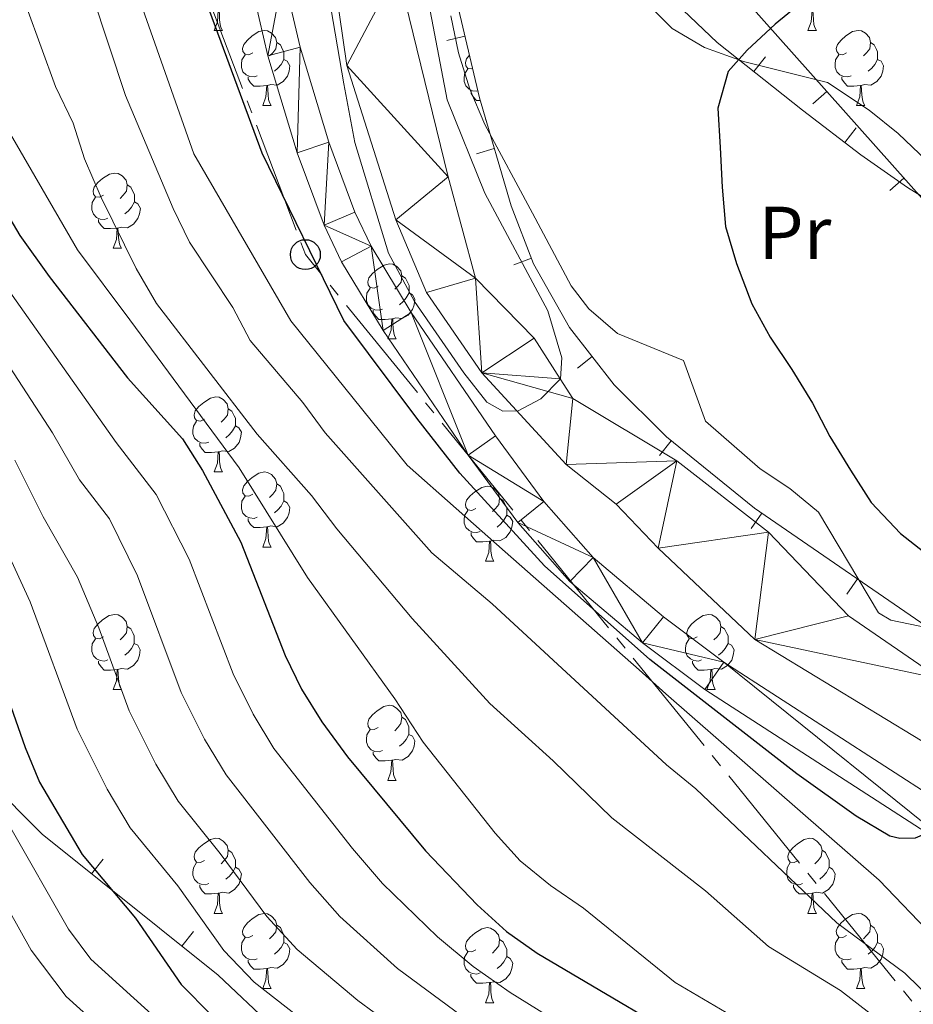
# Model space of a CAD drawing. Units: metres. Extents: x 619384 to 623891, y 4775352 to 4778401.
# Drawn here: x 621623 to 621743, y 4777414 to 4777546 of the extents above; entities that cross this region are included whole.
import ezdxf
from ezdxf.enums import TextEntityAlignment as Align

# ---------------------------------------------------------------- set-up
doc = ezdxf.new("R2010")
doc.units = ezdxf.units.M
doc.header["$MEASUREMENT"] = 0
doc.linetypes.add('5canse', pattern=[40.5, 3.5, -3.5, 30, -3.5])
for name, color, linetype, lineweight in [('Nivel 11', 7, 'Continuous', 0), ('Nivel 21', 7, 'Continuous', 0), ('Nivel 32', 7, 'Continuous', 0), ('Nivel 33', 7, 'Continuous', 0), ('Nivel 35', 7, 'Continuous', 0), ('Nivel 36', 7, 'Continuous', 0), ('Nivel 37', 7, 'Continuous', 0), ('Nivel 4', 7, 'Continuous', 0), ('Nivel 5', 7, 'Continuous', 0), ('Nivel 51', 7, 'Continuous', 0), ('Nivel 54', 7, 'Continuous', 0), ('Nivel 61', 7, 'Continuous', 0), ('Nivel 63', 7, 'Continuous', 0)]:
    doc.layers.add(name, color=color, linetype=linetype, lineweight=lineweight)
doc.styles.add('Style-Arial Narrow', font='txt')

# ---------------------------------------------------------------- blocks, each defined once
blk = doc.blocks.new('5PTT')
at = {"layer": 'Nivel 33', "color": 250, "linetype": 'Continuous', "lineweight": 30}
blk.add_circle((0, 0), 20, dxfattribs=at)

msp = doc.modelspace()

# ---------------------------------------------------------------- linework, layer by layer
at = {"layer": 'Nivel 11', "color": 142, "linetype": 'Continuous', "lineweight": 13}
for points in [[(621834.06, 4777406.15, 226.51), (621815.73, 4777417.13, 224.38), (621792.98, 4777430.19, 224.38), (621776.36, 4777438.49, 224.38), (621760.17, 4777451.17, 224.38), (621746.33, 4777457.9, 223.31), (621734.08, 4777466.32, 223.31), (621723.4, 4777477.51, 223.31), (621711.13, 4777487.02, 223.31), (621697.24, 4777495.39, 220.28), (621695.58, 4777498, 220.01), (621692.11, 4777503.45, 220.13), (621684.24, 4777511.44, 221.18), (621680.6, 4777525, 220.11), (621673.85, 4777552.69, 220.11), (621672.52, 4777582.17, 220.11), (621668.51, 4777609.38, 220.11), (621665.34, 4777625.69, 219.04), (621661.08, 4777641.97, 216.91), (621653.54, 4777658.17, 216.91), (621646.79, 4777665.64, 214.78), (621643.81, 4777668.43, 214.78)], [(621828.71, 4777400.99, 225.45), (621799.36, 4777415.51, 225.45), (621763.8, 4777437.51, 224.38), (621721.58, 4777463.16, 223.31), (621708.68, 4777475.38, 222.24), (621703.06, 4777481.24, 222.24), (621696.36, 4777486.53, 222.24), (621685.11, 4777498.8, 222.24), (621677.72, 4777509.53, 221.18), (621673.63, 4777519.26, 220.11), (621667.07, 4777539.85, 220.11), (621663.05, 4777567.61, 220.11), (621660.05, 4777598.13, 220.11), (621655.44, 4777627.52, 217.98), (621651.75, 4777642.72, 217.98), (621648.21, 4777652.46, 216.91), (621644.19, 4777660.01, 216.91), (621639.99, 4777664.93, 217.98)]]:
    msp.add_polyline3d(points, dxfattribs=at)
at = {"layer": 'Nivel 21', "color": 250, "linetype": 'Continuous', "lineweight": 13}
for points in [[(621658.56, 4777552.03, 222.53), (621660.83, 4777542.31, 223.12), (621664.64, 4777529.61, 223.39), (621668.15, 4777520.26, 223.39), (621670.3, 4777515.74, 223.39), (621675.65, 4777506.87, 223.39), (621686.92, 4777490.37, 223.39), (621693.38, 4777481.6, 223.39), (621699.99, 4777474.12, 223.39), (621709.35, 4777466.18, 223.48), (621717.43, 4777460.12, 223.75), (621753.26, 4777436.97, 225.58), (621790.68, 4777413.47, 228.51), (621799.16, 4777408.2, 228.42), (621812.03, 4777400.5, 227.65), (621829.42, 4777390.22, 227.65)], [(621654.18, 4777551.2, 222.53), (621656.53, 4777541.17, 223.12), (621660.42, 4777528.19, 223.39), (621664.05, 4777518.52, 223.39), (621666.37, 4777513.63, 223.39), (621671.91, 4777504.46, 223.39), (621683.29, 4777487.79, 223.39), (621689.91, 4777478.8, 223.39), (621696.86, 4777470.93, 223.39), (621706.57, 4777462.7, 223.48), (621714.89, 4777456.46, 223.75), (621750.87, 4777433.21, 225.58), (621788.32, 4777409.7, 228.51), (621796.84, 4777404.4, 228.42), (621810.21, 4777396.4, 227.65), (621825.9, 4777386.87, 227.65)]]:
    msp.add_polyline3d(points, dxfattribs=at)
at = {"layer": 'Nivel 32', "color": 6, "linetype": 'Continuous', "lineweight": 0}
for p, q in [((621729.33, 4777534.74, 224.63), (621731.19, 4777536.41, 224.63)), ((621739.63, 4777523.17, 225.06), (621741.5, 4777524.83, 225.06))]:
    msp.add_line(p, q, dxfattribs=at)
msp.add_polyline3d([(621623.41, 4777658.09, 220.84), (621650.92, 4777629.48, 219.48), (621698.44, 4777573.19, 223.29), (621746.46, 4777519.26, 225.26), (621758.96, 4777502.84, 226.21)], dxfattribs=at)
at = {"layer": 'Nivel 33', "color": 250, "linetype": '5canse', "lineweight": 0, "ltscale": 0.5}
msp.add_polyline3d([(622126.64, 4776820.22, 266.02), (622008.33, 4777064.08, 247.04), (621978.32, 4777103.95, 241.04), (621898.43, 4777212.88, 232.66), (621831.9, 4777304.83, 243.29), (621661.52, 4777514.59, 225.52), (621617.51, 4777630.92, 224.7), (621600.5, 4777692.37, 220.25), (621550.98, 4777758.52, 219.59), (621484.46, 4777799.33, 221.53)], dxfattribs=at)
at = {"layer": 'Nivel 35', "color": 92, "linetype": 'Continuous', "lineweight": 0}
for p, q in [((621680.41, 4777543.2, 228.59), (621682.84, 4777543.77, 228.59)), ((621722.98, 4777541.02, 232.47), (621721.43, 4777539.07, 232.47)), ((621735.13, 4777531.55, 231.4), (621733.61, 4777529.56, 231.4)), ((621684.37, 4777528.08, 228.53), (621686.76, 4777528.78, 228.53)), ((621689.38, 4777513.21, 228.65), (621691.72, 4777514.11, 228.65)), ((621697.88, 4777499.44, 229.11), (621699.84, 4777500.98, 229.11)), ((621708.84, 4777487.76, 229.66), (621710.41, 4777489.7, 229.66)), ((621721.1, 4777477.98, 230.23), (621722.52, 4777480.04, 230.23)), ((621733.86, 4777469.2, 230.69), (621735.28, 4777471.26, 230.69)), ((621634.49, 4777433.82, 284.85), (621632.93, 4777431.87, 284.85)), ((621646.57, 4777424.14, 284.11), (621645.01, 4777422.19, 284.11))]:
    msp.add_line(p, q, dxfattribs=at)
for points in [[(621676.76, 4777569.57, 228.71), (621684.78, 4777535.54, 228.55), (621689.02, 4777521.11, 228.51), (621692.01, 4777513.35, 228.67), (621696.81, 4777504.85, 228.94), (621702.8, 4777497.21, 229.27), (621709.75, 4777490.24, 229.63), (621721.53, 4777480.72, 230.2), (621747.32, 4777462.98, 231.11)], [(621775.23, 4777479.25, 231.29), (621772.84, 4777494.93, 231.29), (621771.49, 4777499.8, 231.29), (621769.3, 4777504.14, 231.29), (621766.92, 4777506.9, 231.29), (621759.03, 4777513.02, 231.29), (621741.96, 4777523.55, 231.29), (621735.75, 4777527.93, 231.29), (621727.94, 4777533.88, 231.69), (621716.55, 4777542.95, 233.05), (621709.24, 4777549.94, 233.83)], [(621727.44, 4777317.04, 298.24), (621718.66, 4777335.76, 299.48), (621716.17, 4777340.2, 299.59), (621712.2, 4777345.87, 299.58), (621709.08, 4777349.58, 299.16), (621705.93, 4777353.21, 298.16), (621702.74, 4777356.76, 296.7), (621689.86, 4777370.71, 288.75), (621683.46, 4777377.79, 285.22), (621680.31, 4777381.42, 283.99), (621677.19, 4777385.15, 283.29), (621670.16, 4777394.41, 282.96), (621661.29, 4777406.58, 283.13), (621657.04, 4777411.55, 283.39), (621649.87, 4777418.29, 283.81), (621626.34, 4777437.15, 285.26), (621619.2, 4777444.32, 285.79)]]:
    msp.add_polyline3d(points, dxfattribs=at)
at = {"layer": 'Nivel 36', "color": 92, "linetype": 'Continuous', "lineweight": 0}
for p, q in [((621649.34, 4777544.55, 0.01), (621650.47, 4777544.55, 0.01)), ((621728.67, 4777544.55, 0.01), (621729.8, 4777544.55, 0.01)), ((621655.82, 4777534.51, 0.01), (621656.94, 4777534.51, 0.01)), ((621735.14, 4777534.51, 0.01), (621736.27, 4777534.51, 0.01)), ((621685.59, 4777532.61, 0.01), (621685.62, 4777532.69, 0.01)), ((621685.59, 4777532.61, 0.01), (621685.64, 4777532.61, 0.01)), ((621635.84, 4777515.47, 0.01), (621636.96, 4777515.47, 0.01)), ((621672.53, 4777503.33, 0.01), (621673.66, 4777503.33, 0.01)), ((621649.34, 4777485.56, 0.01), (621650.47, 4777485.56, 0.01)), ((621655.82, 4777475.52, 0.01), (621656.94, 4777475.52, 0.01)), ((621685.59, 4777473.62, 0.01), (621686.72, 4777473.62, 0.01)), ((621635.84, 4777456.47, 0.01), (621636.96, 4777456.47, 0.01)), ((621715.17, 4777456.47, 0.01), (621716.29, 4777456.47, 0.01)), ((621672.53, 4777444.33, 0.01), (621673.66, 4777444.33, 0.01)), ((621649.34, 4777426.57, 0.01), (621650.47, 4777426.57, 0.01)), ((621728.67, 4777426.57, 0.01), (621729.79, 4777426.57, 0.01)), ((621655.82, 4777416.53, 0.01), (621656.94, 4777416.53, 0.01)), ((621735.14, 4777416.53, 0.01), (621736.27, 4777416.53, 0.01)), ((621685.59, 4777414.63, 0.01), (621686.71, 4777414.63, 0.01))]:
    msp.add_line(p, q, dxfattribs=at)
at = {"layer": 'Nivel 36', "color": 92, "linetype": 'Continuous', "lineweight": 0, "elevation": 0.01, "flags": 128}
for points in [[(621649.34, 4777544.55), (621649.78, 4777545.71), (621649.89, 4777547.23), (621650, 4777547.23), (621650.03, 4777546.65), (621650.07, 4777545.97), (621650.14, 4777545.35), (621650.25, 4777544.95), (621650.47, 4777544.55)], [(621728.67, 4777544.55), (621729.1, 4777545.71), (621729.22, 4777547.23), (621729.32, 4777547.23), (621729.36, 4777546.65), (621729.4, 4777545.97), (621729.46, 4777545.35), (621729.58, 4777544.95), (621729.8, 4777544.55)], [(621654.52, 4777541.57), (621653.99, 4777541.31), (621653.46, 4777541.37), (621653.19, 4777541.73), (621653.14, 4777542.16), (621653.3, 4777542.68), (621653.78, 4777543.27), (621654.41, 4777543.81), (621655.31, 4777544.39), (621656.06, 4777544.55), (621656.48, 4777544.49), (621657.01, 4777544.18), (621657.54, 4777543.59), (621657.7, 4777542.95), (621657.59, 4777542.11), (621657.17, 4777541.57), (621656.75, 4777541.15)], [(621733.84, 4777541.57), (621733.32, 4777541.31), (621732.78, 4777541.37), (621732.52, 4777541.73), (621732.46, 4777542.16), (621732.62, 4777542.68), (621733.1, 4777543.27), (621733.74, 4777543.81), (621734.64, 4777544.39), (621735.38, 4777544.55), (621735.81, 4777544.49), (621736.34, 4777544.18), (621736.87, 4777543.59), (621737.03, 4777542.95), (621736.92, 4777542.11), (621736.5, 4777541.57), (621736.08, 4777541.15)], [(621657.7, 4777542.95), (621658.18, 4777542.64), (621658.49, 4777542), (621658.65, 4777541.68), (621658.65, 4777541.1), (621658.65, 4777540.67), (621658.28, 4777539.99), (621657.86, 4777539.51), (621657.38, 4777539.09)], [(621737.03, 4777542.95), (621737.5, 4777542.64), (621737.82, 4777542), (621737.98, 4777541.68), (621737.98, 4777541.1), (621737.98, 4777540.67), (621737.61, 4777539.99), (621737.19, 4777539.51), (621736.71, 4777539.09)], [(621655.1, 4777538.49), (621654.68, 4777538.33), (621654.09, 4777538.39), (621653.62, 4777538.61), (621653.19, 4777539.03), (621652.98, 4777539.61), (621652.98, 4777540.03), (621653.03, 4777540.62), (621653.46, 4777541.31)], [(621658.65, 4777540.67), (621659.11, 4777540.43), (621659.45, 4777539.81), (621659.34, 4777539.09), (621659.13, 4777538.45), (621658.55, 4777537.71), (621657.75, 4777537.23), (621656.9, 4777537.33), (621656.47, 4777537.2)], [(621683.86, 4777539.45), (621683.76, 4777539.41), (621683.23, 4777539.46), (621682.96, 4777539.83), (621682.91, 4777540.25), (621683.07, 4777540.77), (621683.44, 4777541.23)], [(621734.43, 4777538.49), (621734, 4777538.33), (621733.42, 4777538.39), (621732.94, 4777538.61), (621732.52, 4777539.03), (621732.3, 4777539.61), (621732.3, 4777540.03), (621732.36, 4777540.62), (621732.78, 4777541.31)], [(621737.98, 4777540.67), (621738.44, 4777540.43), (621738.78, 4777539.81), (621738.67, 4777539.09), (621738.46, 4777538.45), (621737.88, 4777537.71), (621737.08, 4777537.23), (621736.23, 4777537.33), (621735.8, 4777537.2)], [(621684.56, 4777536.47), (621684.45, 4777536.43), (621683.86, 4777536.49), (621683.39, 4777536.7), (621682.96, 4777537.13), (621682.75, 4777537.71), (621682.75, 4777538.13), (621682.8, 4777538.71), (621683.23, 4777539.41)], [(621656.36, 4777537.2), (621655.47, 4777537.11), (621654.63, 4777537.11), (621654.2, 4777537.55), (621653.88, 4777538.02), (621653.88, 4777538.33)], [(621735.69, 4777537.2), (621734.8, 4777537.11), (621733.96, 4777537.11), (621733.53, 4777537.55), (621733.21, 4777538.02), (621733.21, 4777538.33)], [(621655.82, 4777534.51), (621656.25, 4777535.67), (621656.36, 4777537.2), (621656.47, 4777537.2), (621656.51, 4777536.61), (621656.54, 4777535.93), (621656.61, 4777535.31), (621656.73, 4777534.91), (621656.94, 4777534.51)], [(621684.88, 4777535.21), (621684.4, 4777535.21), (621683.98, 4777535.64), (621683.66, 4777536.11), (621683.66, 4777536.43)], [(621735.14, 4777534.51), (621735.58, 4777535.67), (621735.69, 4777537.2), (621735.8, 4777537.2), (621735.84, 4777536.61), (621735.87, 4777535.93), (621735.94, 4777535.31), (621736.06, 4777534.91), (621736.27, 4777534.51)], [(621634.54, 4777522.53), (621634.01, 4777522.26), (621633.48, 4777522.32), (621633.21, 4777522.69), (621633.16, 4777523.11), (621633.32, 4777523.63), (621633.8, 4777524.23), (621634.44, 4777524.76), (621635.34, 4777525.34), (621636.08, 4777525.5), (621636.5, 4777525.45), (621637.04, 4777525.13), (621637.56, 4777524.55), (621637.72, 4777523.91), (621637.62, 4777523.06), (621637.19, 4777522.53), (621636.77, 4777522.1)], [(621637.72, 4777523.91), (621638.2, 4777523.59), (621638.52, 4777522.95), (621638.68, 4777522.63), (621638.68, 4777522.05), (621638.68, 4777521.63), (621638.3, 4777520.94), (621637.88, 4777520.46), (621637.4, 4777520.04)], [(621635.12, 4777519.45), (621634.7, 4777519.29), (621634.11, 4777519.35), (621633.64, 4777519.56), (621633.21, 4777519.98), (621633, 4777520.57), (621633, 4777520.99), (621633.05, 4777521.57), (621633.48, 4777522.26)], [(621638.68, 4777521.63), (621639.13, 4777521.38), (621639.48, 4777520.76), (621639.36, 4777520.04), (621639.16, 4777519.4), (621638.57, 4777518.66), (621637.77, 4777518.18), (621636.92, 4777518.28), (621636.49, 4777518.15)], [(621636.38, 4777518.15), (621635.49, 4777518.07), (621634.65, 4777518.07), (621634.22, 4777518.5), (621633.9, 4777518.97), (621633.9, 4777519.29)], [(621635.84, 4777515.47), (621636.27, 4777516.63), (621636.38, 4777518.15), (621636.49, 4777518.15), (621636.53, 4777517.57), (621636.56, 4777516.88), (621636.63, 4777516.27), (621636.75, 4777515.87), (621636.96, 4777515.47)], [(621671.23, 4777510.39), (621670.7, 4777510.12), (621670.17, 4777510.18), (621669.91, 4777510.55), (621669.85, 4777510.97), (621670.01, 4777511.49), (621670.49, 4777512.09), (621671.13, 4777512.62), (621672.03, 4777513.2), (621672.77, 4777513.36), (621673.2, 4777513.31), (621673.73, 4777512.99), (621674.26, 4777512.41), (621674.42, 4777511.77), (621674.31, 4777510.92), (621673.88, 4777510.39), (621673.46, 4777509.96)], [(621674.42, 4777511.77), (621674.89, 4777511.45), (621675.21, 4777510.81), (621675.37, 4777510.49), (621675.37, 4777509.91), (621675.37, 4777509.49), (621675, 4777508.8), (621674.58, 4777508.32), (621674.1, 4777507.9)], [(621671.82, 4777507.31), (621671.39, 4777507.15), (621670.81, 4777507.21), (621670.33, 4777507.42), (621669.91, 4777507.84), (621669.69, 4777508.43), (621669.69, 4777508.85), (621669.75, 4777509.43), (621670.17, 4777510.12)], [(621675.37, 4777509.49), (621675.82, 4777509.24), (621676.17, 4777508.62), (621676.06, 4777507.9), (621675.85, 4777507.26), (621675.26, 4777506.52), (621674.47, 4777506.04), (621673.62, 4777506.14), (621673.19, 4777506.01)], [(621673.08, 4777506.01), (621672.19, 4777505.93), (621671.34, 4777505.93), (621670.92, 4777506.36), (621670.6, 4777506.83), (621670.6, 4777507.15)], [(621672.53, 4777503.33), (621672.97, 4777504.49), (621673.08, 4777506.01), (621673.19, 4777506.01), (621673.22, 4777505.43), (621673.26, 4777504.74), (621673.33, 4777504.13), (621673.44, 4777503.73), (621673.66, 4777503.33)], [(621648.04, 4777492.62), (621647.51, 4777492.35), (621646.98, 4777492.41), (621646.72, 4777492.78), (621646.66, 4777493.2), (621646.82, 4777493.72), (621647.3, 4777494.32), (621647.94, 4777494.85), (621648.84, 4777495.43), (621649.58, 4777495.59), (621650.01, 4777495.54), (621650.54, 4777495.22), (621651.07, 4777494.64), (621651.23, 4777494), (621651.12, 4777493.15), (621650.69, 4777492.62), (621650.27, 4777492.19)], [(621651.23, 4777494), (621651.7, 4777493.68), (621652.02, 4777493.04), (621652.18, 4777492.72), (621652.18, 4777492.14), (621652.18, 4777491.72), (621651.81, 4777491.03), (621651.39, 4777490.55), (621650.91, 4777490.13)], [(621648.63, 4777489.54), (621648.2, 4777489.38), (621647.62, 4777489.44), (621647.14, 4777489.65), (621646.72, 4777490.07), (621646.5, 4777490.66), (621646.5, 4777491.08), (621646.56, 4777491.66), (621646.98, 4777492.35)], [(621652.18, 4777491.72), (621652.63, 4777491.47), (621652.98, 4777490.85), (621652.87, 4777490.13), (621652.66, 4777489.49), (621652.07, 4777488.75), (621651.28, 4777488.27), (621650.43, 4777488.37), (621650, 4777488.24)], [(621649.89, 4777488.24), (621649, 4777488.16), (621648.15, 4777488.16), (621647.73, 4777488.59), (621647.41, 4777489.06), (621647.41, 4777489.38)], [(621649.34, 4777485.56), (621649.78, 4777486.72), (621649.89, 4777488.24), (621650, 4777488.24), (621650.03, 4777487.66), (621650.07, 4777486.97), (621650.14, 4777486.36), (621650.25, 4777485.96), (621650.47, 4777485.56)], [(621654.52, 4777482.58), (621653.99, 4777482.32), (621653.46, 4777482.37), (621653.19, 4777482.74), (621653.14, 4777483.17), (621653.3, 4777483.69), (621653.78, 4777484.28), (621654.41, 4777484.81), (621655.31, 4777485.4), (621656.06, 4777485.56), (621656.48, 4777485.5), (621657.01, 4777485.19), (621657.54, 4777484.6), (621657.7, 4777483.96), (621657.59, 4777483.11), (621657.17, 4777482.58), (621656.75, 4777482.16)], [(621657.7, 4777483.96), (621658.18, 4777483.65), (621658.49, 4777483.01), (621658.65, 4777482.69), (621658.65, 4777482.11), (621658.65, 4777481.68), (621658.28, 4777480.99), (621657.86, 4777480.51), (621657.38, 4777480.09)], [(621684.29, 4777480.68), (621683.76, 4777480.41), (621683.23, 4777480.47), (621682.96, 4777480.84), (621682.91, 4777481.26), (621683.07, 4777481.78), (621683.55, 4777482.38), (621684.18, 4777482.91), (621685.08, 4777483.49), (621685.83, 4777483.65), (621686.26, 4777483.6), (621686.78, 4777483.28), (621687.32, 4777482.7), (621687.48, 4777482.06), (621687.36, 4777481.21), (621686.94, 4777480.68), (621686.52, 4777480.25)], [(621655.1, 4777479.5), (621654.68, 4777479.34), (621654.09, 4777479.4), (621653.62, 4777479.61), (621653.19, 4777480.04), (621652.98, 4777480.62), (621652.98, 4777481.04), (621653.03, 4777481.63), (621653.46, 4777482.32)], [(621658.65, 4777481.68), (621659.11, 4777481.43), (621659.45, 4777480.82), (621659.34, 4777480.09), (621659.13, 4777479.45), (621658.55, 4777478.71), (621657.75, 4777478.23), (621656.9, 4777478.34), (621656.47, 4777478.21)], [(621687.48, 4777482.06), (621687.95, 4777481.74), (621688.26, 4777481.1), (621688.42, 4777480.78), (621688.42, 4777480.2), (621688.42, 4777479.78), (621688.06, 4777479.09), (621687.64, 4777478.61), (621687.16, 4777478.19)], [(621684.88, 4777477.6), (621684.45, 4777477.44), (621683.86, 4777477.5), (621683.39, 4777477.71), (621682.96, 4777478.13), (621682.75, 4777478.72), (621682.75, 4777479.14), (621682.8, 4777479.72), (621683.23, 4777480.41)], [(621688.42, 4777479.78), (621688.88, 4777479.53), (621689.22, 4777478.91), (621689.12, 4777478.19), (621688.9, 4777477.55), (621688.32, 4777476.81), (621687.52, 4777476.33), (621686.68, 4777476.43), (621686.24, 4777476.3)], [(621656.36, 4777478.21), (621655.47, 4777478.12), (621654.63, 4777478.12), (621654.2, 4777478.55), (621653.88, 4777479.03), (621653.88, 4777479.34)], [(621655.82, 4777475.52), (621656.25, 4777476.68), (621656.36, 4777478.21), (621656.47, 4777478.21), (621656.51, 4777477.62), (621656.54, 4777476.94), (621656.61, 4777476.32), (621656.73, 4777475.92), (621656.94, 4777475.52)], [(621686.14, 4777476.3), (621685.24, 4777476.22), (621684.4, 4777476.22), (621683.98, 4777476.65), (621683.66, 4777477.12), (621683.66, 4777477.44)], [(621685.59, 4777473.62), (621686.02, 4777474.78), (621686.14, 4777476.3), (621686.24, 4777476.3), (621686.28, 4777475.72), (621686.32, 4777475.03), (621686.38, 4777474.42), (621686.5, 4777474.02), (621686.72, 4777473.62)], [(621634.54, 4777463.53), (621634.01, 4777463.27), (621633.48, 4777463.33), (621633.21, 4777463.69), (621633.16, 4777464.12), (621633.32, 4777464.64), (621633.8, 4777465.23), (621634.43, 4777465.77), (621635.33, 4777466.35), (621636.08, 4777466.51), (621636.5, 4777466.45), (621637.03, 4777466.14), (621637.56, 4777465.55), (621637.72, 4777464.91), (621637.61, 4777464.07), (621637.19, 4777463.53), (621636.77, 4777463.11)], [(621713.87, 4777463.53), (621713.34, 4777463.27), (621712.81, 4777463.33), (621712.54, 4777463.69), (621712.49, 4777464.12), (621712.65, 4777464.64), (621713.13, 4777465.23), (621713.76, 4777465.77), (621714.66, 4777466.35), (621715.41, 4777466.51), (621715.83, 4777466.45), (621716.36, 4777466.14), (621716.89, 4777465.55), (621717.05, 4777464.91), (621716.94, 4777464.07), (621716.52, 4777463.53), (621716.1, 4777463.11)], [(621637.72, 4777464.91), (621638.2, 4777464.6), (621638.51, 4777463.96), (621638.67, 4777463.64), (621638.67, 4777463.06), (621638.67, 4777462.63), (621638.3, 4777461.95), (621637.88, 4777461.47), (621637.4, 4777461.05)], [(621717.05, 4777464.91), (621717.53, 4777464.6), (621717.84, 4777463.96), (621718, 4777463.64), (621718, 4777463.06), (621718, 4777462.63), (621717.63, 4777461.95), (621717.21, 4777461.47), (621716.73, 4777461.05)], [(621635.12, 4777460.45), (621634.7, 4777460.29), (621634.11, 4777460.35), (621633.64, 4777460.57), (621633.21, 4777460.99), (621633, 4777461.57), (621633, 4777461.99), (621633.05, 4777462.58), (621633.48, 4777463.27)], [(621638.67, 4777462.63), (621639.13, 4777462.39), (621639.47, 4777461.77), (621639.36, 4777461.05), (621639.15, 4777460.41), (621638.57, 4777459.67), (621637.77, 4777459.19), (621636.92, 4777459.29), (621636.49, 4777459.16)], [(621714.45, 4777460.45), (621714.03, 4777460.29), (621713.44, 4777460.35), (621712.97, 4777460.57), (621712.54, 4777460.99), (621712.33, 4777461.57), (621712.33, 4777461.99), (621712.38, 4777462.58), (621712.81, 4777463.27)], [(621718, 4777462.63), (621718.46, 4777462.39), (621718.8, 4777461.77), (621718.69, 4777461.05), (621718.48, 4777460.41), (621717.9, 4777459.67), (621717.1, 4777459.19), (621716.25, 4777459.29), (621715.82, 4777459.16)], [(621636.38, 4777459.16), (621635.49, 4777459.07), (621634.65, 4777459.07), (621634.22, 4777459.51), (621633.9, 4777459.98), (621633.9, 4777460.29)], [(621715.71, 4777459.16), (621714.82, 4777459.07), (621713.98, 4777459.07), (621713.55, 4777459.51), (621713.23, 4777459.98), (621713.23, 4777460.29)], [(621635.84, 4777456.47), (621636.27, 4777457.63), (621636.38, 4777459.16), (621636.49, 4777459.16), (621636.53, 4777458.57), (621636.56, 4777457.89), (621636.63, 4777457.27), (621636.75, 4777456.87), (621636.96, 4777456.47)], [(621715.17, 4777456.47), (621715.6, 4777457.63), (621715.71, 4777459.16), (621715.82, 4777459.16), (621715.86, 4777458.57), (621715.89, 4777457.89), (621715.96, 4777457.27), (621716.08, 4777456.87), (621716.29, 4777456.47)], [(621671.23, 4777451.39), (621670.7, 4777451.13), (621670.17, 4777451.19), (621669.9, 4777451.55), (621669.85, 4777451.98), (621670.01, 4777452.5), (621670.49, 4777453.09), (621671.12, 4777453.63), (621672.02, 4777454.21), (621672.77, 4777454.37), (621673.2, 4777454.31), (621673.72, 4777454), (621674.26, 4777453.41), (621674.42, 4777452.77), (621674.3, 4777451.93), (621673.88, 4777451.39), (621673.46, 4777450.97)], [(621674.42, 4777452.77), (621674.89, 4777452.46), (621675.2, 4777451.82), (621675.36, 4777451.5), (621675.36, 4777450.92), (621675.36, 4777450.49), (621675, 4777449.81), (621674.58, 4777449.33), (621674.1, 4777448.91)], [(621671.82, 4777448.31), (621671.39, 4777448.15), (621670.8, 4777448.21), (621670.33, 4777448.43), (621669.9, 4777448.85), (621669.69, 4777449.43), (621669.69, 4777449.85), (621669.74, 4777450.44), (621670.17, 4777451.13)], [(621675.36, 4777450.49), (621675.82, 4777450.25), (621676.16, 4777449.63), (621676.06, 4777448.91), (621675.84, 4777448.27), (621675.26, 4777447.53), (621674.46, 4777447.05), (621673.62, 4777447.15), (621673.18, 4777447.02)], [(621673.08, 4777447.02), (621672.18, 4777446.93), (621671.34, 4777446.93), (621670.92, 4777447.37), (621670.6, 4777447.84), (621670.6, 4777448.15)], [(621672.53, 4777444.33), (621672.96, 4777445.49), (621673.08, 4777447.02), (621673.18, 4777447.02), (621673.22, 4777446.43), (621673.26, 4777445.75), (621673.32, 4777445.13), (621673.44, 4777444.73), (621673.66, 4777444.33)], [(621648.04, 4777433.63), (621647.51, 4777433.36), (621646.98, 4777433.42), (621646.72, 4777433.79), (621646.66, 4777434.21), (621646.82, 4777434.73), (621647.3, 4777435.33), (621647.94, 4777435.86), (621648.84, 4777436.44), (621649.58, 4777436.6), (621650.01, 4777436.55), (621650.54, 4777436.23), (621651.07, 4777435.65), (621651.23, 4777435.01), (621651.12, 4777434.16), (621650.69, 4777433.63), (621650.27, 4777433.2)], [(621727.37, 4777433.63), (621726.84, 4777433.36), (621726.31, 4777433.41), (621726.04, 4777433.79), (621725.99, 4777434.21), (621726.15, 4777434.73), (621726.63, 4777435.33), (621727.26, 4777435.85), (621728.16, 4777436.44), (621728.91, 4777436.6), (621729.34, 4777436.55), (621729.86, 4777436.23), (621730.4, 4777435.65), (621730.56, 4777435.01), (621730.44, 4777434.15), (621730.02, 4777433.63), (621729.6, 4777433.2)], [(621651.23, 4777435.01), (621651.7, 4777434.69), (621652.02, 4777434.05), (621652.18, 4777433.73), (621652.18, 4777433.15), (621652.18, 4777432.73), (621651.81, 4777432.04), (621651.39, 4777431.56), (621650.91, 4777431.14)], [(621730.56, 4777435.01), (621731.03, 4777434.69), (621731.34, 4777434.05), (621731.5, 4777433.73), (621731.5, 4777433.15), (621731.5, 4777432.73), (621731.14, 4777432.03), (621730.72, 4777431.55), (621730.24, 4777431.13)], [(621648.63, 4777430.55), (621648.2, 4777430.39), (621647.62, 4777430.45), (621647.14, 4777430.66), (621646.72, 4777431.08), (621646.5, 4777431.67), (621646.5, 4777432.09), (621646.56, 4777432.67), (621646.98, 4777433.36)], [(621652.18, 4777432.73), (621652.63, 4777432.48), (621652.98, 4777431.86), (621652.87, 4777431.14), (621652.66, 4777430.5), (621652.07, 4777429.76), (621651.28, 4777429.28), (621650.43, 4777429.38), (621650, 4777429.25)], [(621727.96, 4777430.55), (621727.53, 4777430.39), (621726.94, 4777430.45), (621726.47, 4777430.65), (621726.04, 4777431.08), (621725.83, 4777431.67), (621725.83, 4777432.09), (621725.88, 4777432.67), (621726.31, 4777433.36)], [(621731.5, 4777432.73), (621731.96, 4777432.47), (621732.3, 4777431.86), (621732.2, 4777431.13), (621731.98, 4777430.49), (621731.4, 4777429.75), (621730.6, 4777429.27), (621729.76, 4777429.38), (621729.32, 4777429.25)], [(621649.89, 4777429.25), (621649, 4777429.17), (621648.15, 4777429.17), (621647.73, 4777429.6), (621647.41, 4777430.07), (621647.41, 4777430.39)], [(621729.22, 4777429.25), (621728.32, 4777429.17), (621727.48, 4777429.17), (621727.05, 4777429.59), (621726.73, 4777430.07), (621726.73, 4777430.39)], [(621649.34, 4777426.57), (621649.78, 4777427.73), (621649.89, 4777429.25), (621650, 4777429.25), (621650.03, 4777428.67), (621650.07, 4777427.98), (621650.14, 4777427.37), (621650.25, 4777426.97), (621650.47, 4777426.57)], [(621728.67, 4777426.57), (621729.1, 4777427.73), (621729.22, 4777429.25), (621729.32, 4777429.25), (621729.36, 4777428.67), (621729.39, 4777427.98), (621729.46, 4777427.37), (621729.58, 4777426.97), (621729.79, 4777426.57)], [(621654.52, 4777423.59), (621653.99, 4777423.33), (621653.46, 4777423.38), (621653.19, 4777423.75), (621653.14, 4777424.18), (621653.3, 4777424.7), (621653.78, 4777425.29), (621654.41, 4777425.82), (621655.31, 4777426.41), (621656.06, 4777426.57), (621656.48, 4777426.51), (621657.01, 4777426.2), (621657.54, 4777425.61), (621657.7, 4777424.97), (621657.59, 4777424.12), (621657.17, 4777423.59), (621656.75, 4777423.17)], [(621733.84, 4777423.59), (621733.31, 4777423.33), (621732.78, 4777423.38), (621732.52, 4777423.75), (621732.46, 4777424.17), (621732.62, 4777424.69), (621733.1, 4777425.29), (621733.74, 4777425.82), (621734.64, 4777426.41), (621735.38, 4777426.57), (621735.81, 4777426.51), (621736.34, 4777426.19), (621736.87, 4777425.61), (621737.03, 4777424.97), (621736.92, 4777424.12), (621736.5, 4777423.59), (621736.08, 4777423.17)], [(621657.7, 4777424.97), (621658.18, 4777424.66), (621658.49, 4777424.02), (621658.65, 4777423.7), (621658.65, 4777423.12), (621658.65, 4777422.69), (621658.28, 4777422), (621657.86, 4777421.52), (621657.38, 4777421.1)], [(621684.29, 4777421.69), (621683.76, 4777421.42), (621683.23, 4777421.48), (621682.96, 4777421.85), (621682.91, 4777422.27), (621683.07, 4777422.79), (621683.55, 4777423.39), (621684.18, 4777423.92), (621685.08, 4777424.5), (621685.83, 4777424.66), (621686.25, 4777424.61), (621686.78, 4777424.29), (621687.31, 4777423.71), (621687.47, 4777423.07), (621687.36, 4777422.22), (621686.94, 4777421.69), (621686.52, 4777421.26)], [(621737.03, 4777424.97), (621737.5, 4777424.65), (621737.82, 4777424.01), (621737.98, 4777423.69), (621737.98, 4777423.11), (621737.98, 4777422.69), (621737.61, 4777422), (621737.19, 4777421.52), (621736.71, 4777421.1)], [(621655.1, 4777420.51), (621654.68, 4777420.35), (621654.09, 4777420.41), (621653.62, 4777420.62), (621653.19, 4777421.05), (621652.98, 4777421.63), (621652.98, 4777422.05), (621653.03, 4777422.64), (621653.46, 4777423.33)], [(621687.47, 4777423.07), (621687.95, 4777422.75), (621688.26, 4777422.11), (621688.42, 4777421.79), (621688.42, 4777421.21), (621688.42, 4777420.79), (621688.05, 4777420.1), (621687.63, 4777419.62), (621687.15, 4777419.2)], [(621734.43, 4777420.51), (621734, 4777420.35), (621733.42, 4777420.41), (621732.94, 4777420.62), (621732.52, 4777421.05), (621732.3, 4777421.63), (621732.3, 4777422.05), (621732.36, 4777422.63), (621732.78, 4777423.33)], [(621658.65, 4777422.69), (621659.11, 4777422.44), (621659.45, 4777421.83), (621659.34, 4777421.1), (621659.13, 4777420.46), (621658.55, 4777419.72), (621657.75, 4777419.24), (621656.9, 4777419.35), (621656.47, 4777419.22)], [(621737.98, 4777422.69), (621738.44, 4777422.44), (621738.78, 4777421.83), (621738.67, 4777421.1), (621738.46, 4777420.46), (621737.87, 4777419.72), (621737.08, 4777419.24), (621736.23, 4777419.35), (621735.8, 4777419.21)], [(621684.87, 4777418.61), (621684.45, 4777418.45), (621683.86, 4777418.51), (621683.39, 4777418.72), (621682.96, 4777419.14), (621682.75, 4777419.73), (621682.75, 4777420.15), (621682.8, 4777420.73), (621683.23, 4777421.42)], [(621688.42, 4777420.79), (621688.88, 4777420.54), (621689.22, 4777419.92), (621689.11, 4777419.19), (621688.9, 4777418.55), (621688.32, 4777417.81), (621687.52, 4777417.33), (621686.67, 4777417.44), (621686.24, 4777417.31)], [(621656.36, 4777419.22), (621655.47, 4777419.13), (621654.63, 4777419.13), (621654.2, 4777419.56), (621653.88, 4777420.04), (621653.88, 4777420.35)], [(621655.82, 4777416.53), (621656.25, 4777417.69), (621656.36, 4777419.22), (621656.47, 4777419.22), (621656.51, 4777418.63), (621656.54, 4777417.95), (621656.61, 4777417.33), (621656.73, 4777416.93), (621656.94, 4777416.53)], [(621735.69, 4777419.21), (621734.8, 4777419.13), (621733.95, 4777419.13), (621733.53, 4777419.56), (621733.21, 4777420.03), (621733.21, 4777420.35)], [(621735.14, 4777416.53), (621735.58, 4777417.69), (621735.69, 4777419.21), (621735.8, 4777419.21), (621735.83, 4777418.63), (621735.87, 4777417.95), (621735.94, 4777417.33), (621736.05, 4777416.93), (621736.27, 4777416.53)], [(621686.13, 4777417.31), (621685.24, 4777417.23), (621684.4, 4777417.23), (621683.97, 4777417.66), (621683.65, 4777418.13), (621683.65, 4777418.45)], [(621685.59, 4777414.63), (621686.02, 4777415.79), (621686.13, 4777417.31), (621686.24, 4777417.31), (621686.28, 4777416.73), (621686.31, 4777416.04), (621686.38, 4777415.43), (621686.5, 4777415.03), (621686.71, 4777414.63)]]:
    msp.add_lwpolyline(points, dxfattribs=at)
at = {"layer": 'Nivel 36', "color": 92, "linetype": 'Continuous', "lineweight": 0}
for points in [[(621706.94, 4777548.41, 224.9), (621710.53, 4777544.79, 225.32), (621714.83, 4777542.27, 225.58), (621720.04, 4777540.39, 225.58), (621731.28, 4777537.58, 225.58), (621736.84, 4777533.9, 224.9), (621740.71, 4777530.76, 224.9), (621746.36, 4777525.41, 224.9), (621749.78, 4777521.43, 224.9), (621751.5, 4777516.83, 224.9), (621751.87, 4777503.15, 224.9), (621751.6, 4777497.83, 224.9)], [(621683.48, 4777536.7, 224.07), (621681.98, 4777541.57, 224.13), (621680.94, 4777546.51, 224.26)], [(621744.7, 4777464.71, 224.9), (621739.74, 4777465.74, 224.9), (621738.09, 4777466.72, 224.9), (621730.08, 4777480.17, 224.9), (621726.25, 4777483.35, 224.9), (621722.27, 4777485.97, 224.9), (621715, 4777492.33, 225.58), (621712.05, 4777500.45, 225.58), (621703.21, 4777504.04, 225.58), (621699.4, 4777507.36, 225.58), (621697.03, 4777510.43, 225.58), (621691.85, 4777520.13, 225.58), (621685.52, 4777531.99, 224.22), (621683.48, 4777536.7, 224.07)]]:
    msp.add_polyline3d(points, dxfattribs=at)
at = {"layer": 'Nivel 4', "color": 36, "linetype": 'Continuous', "lineweight": 30, "flags": 128}
for points, elevation in [([(621728.15, 4777548.56), (621724.27, 4777545.38), (621720.55, 4777541.91), (621717.99, 4777539.05), (621716.65, 4777534.17), (621716.94, 4777528.9), (621717.23, 4777523.63), (621717.66, 4777518.36), (621719.11, 4777513.41), (621721.16, 4777508.04), (621723.63, 4777503.56), (621726.53, 4777499.23), (621729.29, 4777494.76), (621731.61, 4777490.27), (621734.37, 4777485.8), (621737.13, 4777481.47), (621741.05, 4777477.32), (621745.4, 4777473.92)], 225.01), ([(621750.09, 4777440.07), (621748.01, 4777438.76), (621742.98, 4777436.61), (621740.96, 4777436.56), (621739.6, 4777436.9), (621735.11, 4777439.57), (621727.18, 4777445.22), (621707.54, 4777460.51), (621693.47, 4777473.01), (621682.18, 4777485.39), (621676.41, 4777492.73), (621666.66, 4777505.79), (621655.76, 4777528.15), (621648.78, 4777547.09)], 225.01), ([(621617.53, 4777526.98), (621623.38, 4777517.13), (621627.31, 4777511.65), (621637.75, 4777498.14), (621645.12, 4777489.99), (621647.79, 4777485.76), (621652.91, 4777476.17), (621658.82, 4777461.02), (621661.02, 4777456.53), (621663.73, 4777452.16), (621667.15, 4777447.49), (621677.58, 4777434.93), (621684.47, 4777427.69), (621688.41, 4777424.13), (621692.49, 4777421.24), (621717.39, 4777406.56)], 250.01), ([(621616.75, 4777469.63), (621624.09, 4777448.73), (621625.99, 4777444.11), (621631.72, 4777434.45), (621638.82, 4777425.93), (621644.93, 4777417.04), (621648.97, 4777412.98), (621653.81, 4777409.28), (621681.58, 4777390.13), (621690.28, 4777383.67), (621694.6, 4777381.15), (621709.95, 4777374.84), (621719.34, 4777370.44), (621729.7, 4777363.45), (621733.63, 4777360.37), (621745.66, 4777349.11), (621748.85, 4777345.26), (621755.47, 4777335.62), (621760.94, 4777326.33), (621763.65, 4777321.08)], 275.01)]:
    msp.add_lwpolyline(points, dxfattribs=dict(at, elevation=elevation))
at = {"layer": 'Nivel 5', "color": 36, "linetype": 'Continuous', "lineweight": 0, "flags": 128}
for points, elevation in [([(621656.59, 4777596.29), (621666.66, 4777537.41), (621668.12, 4777529.57), (621672.65, 4777514.79), (621676.09, 4777508.35), (621682.69, 4777498.82), (621685.77, 4777494.86), (621687.92, 4777493.67), (621689.94, 4777493.72), (621692.97, 4777495.34), (621695.59, 4777498.01), (621695.8, 4777500.8), (621693.9, 4777507.09), (621685.51, 4777522.82), (621680.46, 4777535.28), (621677.1, 4777553.07)], 220.01), ([(621580.32, 4777558.23), (621589.62, 4777537.88), (621598.62, 4777519.03), (621617.72, 4777483.43), (621624.75, 4777468.2), (621631.04, 4777451.19), (621635.04, 4777443.15), (621638.12, 4777437.99), (621644.48, 4777430.24), (621650.65, 4777421.59), (621654.69, 4777417.37)], 270.01), ([(621827.66, 4777352.72), (621821.12, 4777361.42), (621815.38, 4777370.57), (621809.06, 4777378.97), (621805.67, 4777382.65), (621801.01, 4777385.87), (621781.07, 4777392.24), (621762.36, 4777401.3), (621757.56, 4777404.31), (621749.32, 4777411.05), (621741.63, 4777418.56), (621732.54, 4777425.3), (621713.69, 4777443.2), (621709.76, 4777446.41), (621686.47, 4777467.92), (621678.44, 4777474.75), (621664.15, 4777490.8), (621661.18, 4777494.82), (621654.16, 4777503.13), (621651.82, 4777507.55), (621646.04, 4777516.27), (621643.84, 4777520.76), (621637.5, 4777535.86), (621630.8, 4777556.06)], 235.01), ([(621636.77, 4777556.04), (621646.64, 4777528.06), (621659.6, 4777505.75), (621675.12, 4777486.45), (621688.23, 4777474.89)], 230.01), ([(621599.45, 4777554.66), (621603.68, 4777542.01), (621608.94, 4777528.12), (621636.23, 4777489.47), (621641.58, 4777482.53), (621646.01, 4777473.92), (621651.87, 4777458.56), (621654.53, 4777453.19), (621657.33, 4777448.62), (621667.82, 4777435.24), (621671.85, 4777430.54), (621679.16, 4777423.44), (621683.96, 4777419.45), (621688.87, 4777416.01), (621702.39, 4777407.63), (621713.76, 4777401.1), (621728.02, 4777391.95), (621736.36, 4777385.4), (621746.66, 4777378.51), (621764.07, 4777364.68), (621768.74, 4777361.59), (621774.79, 4777355.83), (621782.1, 4777346.23), (621787.85, 4777337.65)], 255.01), ([(621561.04, 4777548.15), (621565.69, 4777539.12), (621573.61, 4777525.11), (621586.13, 4777504.22), (621591.22, 4777494.72), (621600.82, 4777475.39), (621617.06, 4777435.63), (621624.88, 4777421.64), (621629.56, 4777415.46), (621641.89, 4777404.31), (621649.37, 4777396.95), (621656.99, 4777388.73), (621662.9, 4777383.67), (621676.09, 4777374.58), (621685.38, 4777368.79), (621694.04, 4777363.87), (621709.59, 4777357.16), (621715.98, 4777352.92), (621723.77, 4777345.69), (621729.31, 4777339.91), (621732.68, 4777335.75), (621741.88, 4777320.01)], 285.01), ([(621624.33, 4777547.56), (621628.12, 4777537.06), (621630.52, 4777532.18), (621632.03, 4777527.41), (621634.23, 4777522.23), (621638.94, 4777512.72), (621641.65, 4777508.05), (621655.1, 4777490.59), (621662.36, 4777482.42), (621665.71, 4777477.96), (621675.78, 4777465.98), (621686.15, 4777454.59), (621694.63, 4777446.97), (621702.46, 4777439.33), (621715, 4777429.57), (621723.4, 4777422.14), (621733, 4777416.24), (621736.97, 4777413.19)], 240.01), ([(621619.62, 4777534.92), (621631.06, 4777515.24), (621638.08, 4777505.9), (621652.67, 4777486.11), (621661.79, 4777471.46), (621673.46, 4777455.23), (621677.26, 4777449.43), (621686.9, 4777437.3), (621690.23, 4777433.57), (621694.27, 4777430.29), (621698.69, 4777427.27), (621710.92, 4777417.35), (621720.75, 4777411.52)], 245.01), ([(621608.67, 4777520.05), (621627.73, 4777490.78), (621631.36, 4777484.51), (621635.37, 4777479.31), (621639.11, 4777471.66), (621644.92, 4777456.1), (621648.03, 4777449.84), (621650.92, 4777445.08), (621662.1, 4777430.69), (621666.13, 4777426.15), (621673.85, 4777419.19), (621685.25, 4777410.78), (621699.36, 4777401.64), (621719.35, 4777390.47), (621728.87, 4777384.29), (621733.14, 4777380.96), (621743.41, 4777373.97), (621756.07, 4777363.64), (621760.98, 4777358.79), (621766.71, 4777354.47), (621772.39, 4777347.6), (621776.07, 4777342.5), (621781.8, 4777333.51), (621793.57, 4777310.9)], 260.01), ([(621622.73, 4777487.11), (621626.49, 4777479.55), (621631.1, 4777471.49), (621633.93, 4777464.72), (621637.98, 4777453.65), (621641.53, 4777446.5), (621644.52, 4777441.54), (621650.15, 4777434.55), (621656.38, 4777426.14), (621660.41, 4777421.76), (621668.54, 4777414.94), (621675.06, 4777410.11), (621696.33, 4777395.65), (621700.65, 4777393.12), (621716.22, 4777385.26), (621725.69, 4777379.68), (621740.15, 4777369.44), (621752.6, 4777358.8), (621757.88, 4777352.91), (621763.24, 4777348.48), (621770.05, 4777338.77), (621775.75, 4777329.37), (621785.42, 4777307.31)], 265.01), ([(621688.23, 4777474.89), (621706.14, 4777459.13), (621709.67, 4777455.92), (621738.17, 4777431.01), (621745.52, 4777423.35), (621749.5, 4777419.64), (621753.43, 4777416.55), (621762.06, 4777411.28), (621782.12, 4777404.08), (621786.72, 4777402.13), (621809.58, 4777389.34), (621814.16, 4777387.35), (621819.5, 4777385.79), (621824.17, 4777384.01), (621828.75, 4777381.29)], 230.01), ([(621621.98, 4777438.28), (621629.88, 4777424.47), (621632.84, 4777420.43), (621645.79, 4777408.75), (621655.06, 4777402.25), (621663.69, 4777395.38), (621668.22, 4777392.81), (621685.27, 4777380.82), (621693.78, 4777374.13), (621698.19, 4777371.77), (621703.52, 4777369.57), (621713.1, 4777364.84), (621717.74, 4777362.15), (621721.59, 4777358.95), (621733.37, 4777348.13), (621740.59, 4777340.37), (621743.81, 4777335.33), (621750.13, 4777327.22), (621752.83, 4777322.72)], 280.01), ([(621654.69, 4777417.37), (621663.23, 4777410.69), (621693.31, 4777389.66), (621697.62, 4777387.13), (621713.09, 4777380.05), (621722.52, 4777375.06), (621736.89, 4777364.9), (621749.13, 4777353.96), (621761.11, 4777339.61), (621766.96, 4777330.24), (621769.7, 4777325.22)], 270.01)]:
    msp.add_lwpolyline(points, dxfattribs=dict(at, elevation=elevation))
at = {"layer": 'Nivel 61', "color": 250, "linetype": 'Continuous', "lineweight": 0}
msp.add_3dface([(620278.93, 4778075.35, 197.49), (623667.17, 4778135.97, 481.01), (623709.21, 4775822.39, 456.41), (620319.8, 4775761.78, 456.01)], dxfattribs=at)
at = {"layer": 'Nivel 63', "color": 7, "linetype": 'Continuous', "lineweight": 0}
msp.add_3dface([(619436.83, 4775352.15, -0.24), (619383.72, 4778321.7, -0.24), (623838.04, 4778401.36, -0.24), (623891.13, 4775431.79, -0.24)], dxfattribs=at)

# ---------------------------------------------------------------- block references
at = {"layer": 'Nivel 33', "color": 250, "linetype": 'Continuous', "lineweight": 30, "xscale": 0.09999983015004542, "yscale": 0.09999983015004542, "zscale": 0.09999983015004542}
msp.add_blockref('5PTT', (621661.52, 4777514.59, 225.52), dxfattribs=at)

# ---------------------------------------------------------------- texts
at = {"layer": 'Nivel 37', "color": 92, "linetype": 'Continuous', "lineweight": 0, "style": 'Style-Arial Narrow'}
msp.add_text('Pr', height=7, dxfattribs=at).set_placement((621726.92, 4777517.5, 224.99), align=Align.MIDDLE_CENTER)

# ---------------------------------------------------------------- meshes
at = {"layer": 'Nivel 51', "color": 154, "linetype": 'Continuous', "lineweight": 13}
mesh = msp.add_polyface(dxfattribs=at)
corners = [(621887.51, 4777123.41, 231.85), (621887.51, 4777123.41, 235.58), (621885.18, 4777128.17, 235.58), (621888.33, 4777133.17, 232.91), (621889.16, 4777143.03, 231.85), (621893.47, 4777165.55, 229.71), (621902.75, 4777206.78, 228.65), (621914.02, 4777234.95, 227.58), (621928.63, 4777261.03, 227.58), (621941.27, 4777278.85, 227.58), (621943.2, 4777288.2, 227.58), (621942.5, 4777294.19, 227.58), (621932.27, 4777308.67, 227.58), (621906.31, 4777339.67, 227.58), (621892.26, 4777354.05, 227.58), (621874.94, 4777368.34, 226.51), (621842.04, 4777393.15, 226.51), (621828.71, 4777400.99, 225.45), (621799.36, 4777415.51, 225.45), (621763.8, 4777437.51, 224.38), (621721.58, 4777463.16, 223.31), (621708.68, 4777475.38, 222.24), (621703.06, 4777481.24, 222.24), (621696.36, 4777486.53, 222.24), (621685.11, 4777498.8, 222.24), (621677.72, 4777509.53, 221.18), (621673.63, 4777519.26, 220.11), (621667.07, 4777539.85, 220.11), (621663.05, 4777567.61, 220.11), (621660.05, 4777598.13, 220.11), (621655.44, 4777627.52, 217.98), (621651.75, 4777642.72, 217.98), (621648.21, 4777652.46, 216.91), (621644.19, 4777660.01, 216.91), (621639.99, 4777664.93, 217.98), (621643.81, 4777668.43, 219.04), (621646.79, 4777665.64, 214.78), (621653.54, 4777658.17, 216.91), (621661.08, 4777641.97, 216.91), (621665.34, 4777625.69, 219.04), (621668.51, 4777609.38, 220.11), (621672.52, 4777582.17, 220.11), (621673.85, 4777552.69, 220.11), (621680.6, 4777525, 220.11), (621684.24, 4777511.44, 221.18), (621692.11, 4777503.45, 220.13), (621695.58, 4777498, 220.01), (621697.24, 4777495.39, 220.28), (621711.13, 4777487.02, 223.31), (621723.4, 4777477.51, 223.31), (621734.08, 4777466.32, 223.31), (621746.33, 4777457.9, 223.31), (621760.17, 4777451.17, 224.38), (621776.36, 4777438.49, 224.38), (621792.98, 4777430.19, 224.38), (621815.73, 4777417.13, 224.38), (621834.06, 4777406.15, 226.51), (621849.05, 4777397.26, 226.51), (621860.84, 4777385.55, 226.51), (621881.46, 4777370.25, 226.51), (621896.54, 4777358.09, 226.51), (621917.88, 4777336.8, 226.51), (621931.45, 4777319.67, 228.65), (621943.27, 4777306.87, 228.65), (621946.18, 4777300.39, 228.65), (621949.14, 4777291.73, 228.65), (621948.37, 4777279.69, 228.65), (621944.75, 4777271.94, 228.65), (621935.79, 4777259.68, 228.65), (621918.5, 4777231.89, 228.65), (621908.78, 4777207.04, 228.65), (621905.84, 4777194.39, 228.65), (621898.48, 4777163.05, 229.71), (621895.08, 4777147.11, 230.78), (621895.27, 4777140.01, 230.78), (621892.83, 4777129.01, 231.85)]
mesh.append_faces([[corners[k] for k in face] for face in [(2, 0, 1), (36, 34, 35)]], dxfattribs={"vtx0": -1, "color": 154})
mesh.append_faces([[corners[k] for k in face] for face in [(0, 2, 75), (75, 3, 74), (74, 4, 73), (73, 5, 72), (72, 5, 71), (71, 6, 70), (70, 7, 69), (69, 8, 68), (68, 9, 67), (67, 9, 66), (66, 10, 65), (65, 11, 64), (64, 11, 63), (63, 12, 62), (62, 13, 61), (61, 13, 60), (60, 14, 59), (59, 15, 58), (58, 16, 57), (57, 16, 56), (56, 17, 55), (55, 18, 54), (54, 18, 53), (53, 19, 52), (52, 19, 51), (51, 20, 50), (50, 20, 49), (49, 21, 48), (48, 23, 47), (47, 24, 46), (46, 24, 45), (45, 24, 44), (44, 26, 43), (43, 27, 42), (42, 28, 41), (41, 29, 40), (40, 30, 39), (39, 30, 38), (38, 32, 37), (37, 33, 36)]], dxfattribs={"vtx0": -1, "vtx1": -1, "color": 154})
mesh.append_faces([[corners[k] for k in face] for face in [(75, 2, 3), (74, 3, 4), (73, 4, 5), (71, 5, 6), (70, 6, 7), (69, 7, 8), (68, 8, 9), (66, 9, 10), (65, 10, 11), (63, 11, 12), (62, 12, 13), (60, 13, 14), (59, 14, 15), (58, 15, 16), (56, 16, 17), (55, 17, 18), (53, 18, 19), (51, 19, 20), (49, 20, 21), (48, 21, 22), (48, 22, 23), (47, 23, 24), (44, 24, 25), (44, 25, 26), (43, 26, 27), (42, 27, 28), (41, 28, 29), (40, 29, 30), (38, 30, 31), (38, 31, 32), (37, 32, 33), (36, 33, 34)]], dxfattribs={"vtx0": -1, "vtx2": -1, "color": 154})
at = {"layer": 'Nivel 54', "color": 20, "linetype": 'Continuous', "lineweight": 0}
mesh = msp.add_polyface(dxfattribs=at)
corners = [(621790.68, 4777413.47, 228.51), (621788.32, 4777409.7, 228.51), (621750.87, 4777433.21, 225.58), (621753.26, 4777436.97, 225.58), (621717.43, 4777460.12, 223.75), (621714.89, 4777456.46, 223.75), (621706.57, 4777462.7, 223.48), (621709.35, 4777466.18, 223.48), (621699.99, 4777474.12, 223.39), (621696.86, 4777470.93, 223.39), (621689.91, 4777478.8, 223.39), (621693.38, 4777481.6, 223.39), (621683.29, 4777487.79, 223.39), (621686.92, 4777490.37, 223.39), (621675.65, 4777506.87, 223.39), (621628.9, 4777651.45, 220.63), (621632.97, 4777653.27, 220.63), (621632.58, 4777642.49, 221.01), (621630.51, 4777658.32, 219.3), (621636.76, 4777644.02, 221.01), (621643.69, 4777622.67, 221.68), (621639.44, 4777621.33, 221.68), (621643.84, 4777607.06, 221.45), (621648.11, 4777608.33, 221.45), (621652.2, 4777593.91, 220.77), (621647.91, 4777592.73, 220.77), (621650.45, 4777583.24, 220.79), (621654.79, 4777584.25, 220.79), (621651.54, 4777577.77, 221.06), (621655.94, 4777578.46, 221.06), (621652.08, 4777573.08, 221.34), (621656.52, 4777573.5, 221.34), (621657.6, 4777558.56, 222.18), (621653.18, 4777558.07, 222.18), (621654.18, 4777551.2, 222.53), (621658.56, 4777552.03, 222.53), (621656.53, 4777541.17, 223.12), (621660.83, 4777542.31, 223.12), (621660.42, 4777528.19, 223.39), (621664.64, 4777529.61, 223.39), (621664.05, 4777518.52, 223.39), (621668.15, 4777520.26, 223.39), (621670.3, 4777515.74, 223.39), (621671.91, 4777504.46, 223.39), (621666.37, 4777513.63, 223.39), (621627.12, 4777665.26, 220.15), (621629.36, 4777660.68, 219.3)]
mesh.append_faces([[corners[k] for k in face] for face in [(0, 2, 3), (3, 2, 4), (4, 6, 7), (7, 6, 8), (8, 10, 11), (11, 12, 13), (13, 12, 14), (15, 16, 17), (16, 15, 18), (17, 20, 21), (21, 20, 22), (22, 24, 25), (25, 24, 26), (26, 27, 28), (28, 29, 30), (30, 32, 33), (33, 32, 34), (34, 35, 36), (36, 37, 38), (38, 39, 40), (14, 43, 42), (44, 42, 43), (18, 15, 46)]], dxfattribs={"vtx0": -1, "vtx1": -1, "color": 20})
mesh.append_faces([[corners[k] for k in face] for face in [(0, 1, 2), (4, 2, 5), (4, 5, 6), (8, 6, 9), (8, 9, 10), (11, 10, 12), (17, 16, 19), (17, 19, 20), (22, 20, 23), (22, 23, 24), (26, 24, 27), (28, 27, 29), (30, 29, 31), (30, 31, 32), (34, 32, 35), (36, 35, 37), (38, 37, 39), (40, 39, 41), (40, 41, 42), (14, 12, 43), (42, 44, 40), (15, 45, 46)]], dxfattribs={"vtx0": -1, "vtx2": -1, "color": 20})

doc.saveas('drawing.dxf')
